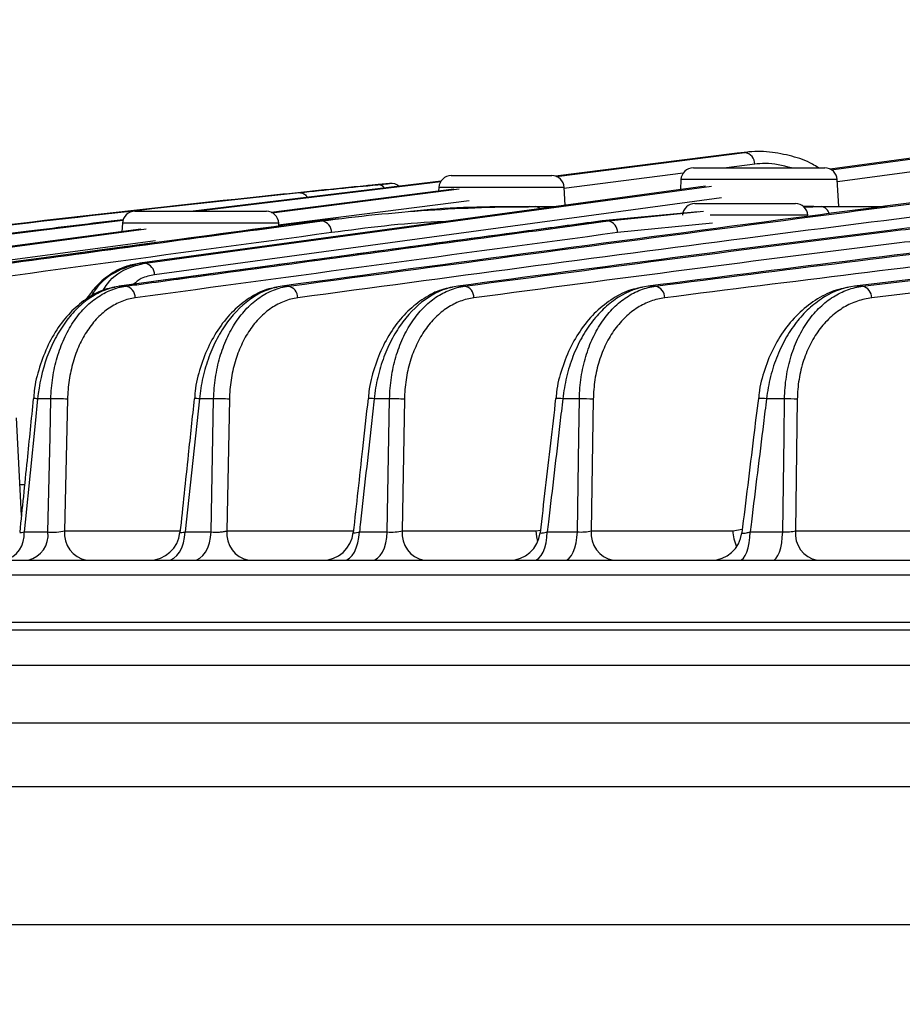
# Model space of a CAD drawing. Extents: x 25 to 435, y 25 to 312.
# Drawn here: x 86 to 98, y 202 to 215 of the extents above; entities that cross this region are included whole.
import ezdxf

# ---------------------------------------------------------------- set-up
doc = ezdxf.new("R2010")
doc.units = 0
doc.header["$LTSCALE"] = 5
doc.header["$PDSIZE"] = -1
doc.linetypes.add('SLD-実線', pattern=[0])
doc.layers.get('0').update_dxf_attribs({"linetype": 'CONTINUOUS'})
doc.layers.get('DEFPOINTS').update_dxf_attribs({"linetype": 'CONTINUOUS'})
doc.layers.add('寸法', color=7, linetype='SLD-実線')
doc.styles.add('SLDTEXTSTYLE1', font='MS UI Gothic.ttf')
doc.dimstyles.new('承認図5', dxfattribs={"dimtxt": 2.5, "dimasz": 2, "dimexe": 0, "dimexo": 0.0625, "dimgap": 0.5, "dimtad": 1, "dimdec": 0, "dimlfac": 5, "dimrnd": 1e-09, "dimzin": 12, "dimtxsty": 'SLDTEXTSTYLE1', "dimblk1": 'OPEN30', "dimblk2": 'OPEN30', "dimsah": 1, "dimcen": 0.1, "dimclrd": 256, "dimclre": 256, "dimclrt": 256, "dimazin": 3, "dimtfac": 1, "dimtdec": 0, "dimtmove": 0, "dimatfit": 3, "dimtolj": 1, "dimtzin": 12})

# ---------------------------------------------------------------- blocks, each defined once
blk = doc.blocks.new('_OPEN30')
at = {"color": 0, "linetype": 'BYBLOCK'}
for p, q in [((-1, 0.267949), (0, 0)), ((0, 0), (-1, -0.267949)), ((0, 0), (-1, 0))]:
    blk.add_line(p, q, dxfattribs=at)
blk = doc.blocks.new('*D79')
at = {"layer": 'DEFPOINTS', "color": 0}
for p in [(67.855, 214.751), (99.368, 214.751), (74.773, 206.691)]:
    blk.add_point(p, dxfattribs=at)
at = {"layer": '寸法'}
for p, q in [((99.305, 214.751), (67.855, 214.751)), ((67.855, 208.691), (67.855, 212.751)), ((74.711, 206.691), (67.855, 206.691))]:
    blk.add_line(p, q, dxfattribs=at)
at = {"layer": '寸法', "xscale": 2, "yscale": 2, "zscale": 2}
for p, rotation in [((67.855, 214.751), 90), ((67.855, 206.691), 270)]:
    blk.add_blockref('_OPEN30', p, dxfattribs=dict(at, rotation=rotation))
at = {"layer": '寸法', "insert": (64.855, 210.721), "char_height": 2.5, "attachment_point": 2, "rotation": 90, "style": 'SLDTEXTSTYLE1'}
blk.add_mtext('\\A1;40', dxfattribs=at)
blk = doc.blocks.new('*D77')
at = {"layer": 'DEFPOINTS', "color": 0}
for p in [(62.77, 273.251), (104.768, 273.251), (74.775, 206.691)]:
    blk.add_point(p, dxfattribs=at)
at = {"layer": '寸法'}
for p, q in [((104.705, 273.251), (62.77, 273.251)), ((62.77, 208.691), (62.77, 271.251)), ((74.712, 206.691), (62.77, 206.691))]:
    blk.add_line(p, q, dxfattribs=at)
at = {"layer": '寸法', "xscale": 2, "yscale": 2, "zscale": 2}
for p, rotation in [((62.77, 273.251), 90), ((62.77, 206.691), 270)]:
    blk.add_blockref('_OPEN30', p, dxfattribs=dict(at, rotation=rotation))
at = {"layer": '寸法', "insert": (59.173, 239.971), "char_height": 2.5, "attachment_point": 2, "rotation": 90, "style": 'SLDTEXTSTYLE1'}
blk.add_mtext('\\A1;(333)', dxfattribs=at)
blk = doc.blocks.new('*D89')
at = {"layer": 'DEFPOINTS', "color": 0}
for p in [(62.77, 206.691), (74.775, 206.691), (105.968, 196.171)]:
    blk.add_point(p, dxfattribs=at)
at = {"layer": '寸法'}
for p, q in [((74.712, 206.691), (62.77, 206.691)), ((62.77, 198.171), (62.77, 204.691)), ((105.905, 196.171), (62.77, 196.171))]:
    blk.add_line(p, q, dxfattribs=at)
at = {"layer": '寸法', "xscale": 2, "yscale": 2, "zscale": 2}
for p, rotation in [((62.77, 206.691), 90), ((62.77, 196.171), 270)]:
    blk.add_blockref('_OPEN30', p, dxfattribs=dict(at, rotation=rotation))
at = {"layer": '寸法', "insert": (59.769, 201.432), "char_height": 2.5, "attachment_point": 2, "rotation": 90, "style": 'SLDTEXTSTYLE1'}
blk.add_mtext('\\A1;53', dxfattribs=at)
blk = doc.blocks.new('*D90')
at = {"layer": 'DEFPOINTS', "color": 0}
for p in [(74.675, 206.795), (137.261, 206.795), (137.261, 189.35)]:
    blk.add_point(p, dxfattribs=at)
at = {"layer": '寸法'}
for p, q in [((74.675, 206.732), (74.675, 189.35)), ((137.261, 206.732), (137.261, 189.35)), ((76.675, 189.35), (135.261, 189.35))]:
    blk.add_line(p, q, dxfattribs=at)
at = {"layer": '寸法', "xscale": 2, "yscale": 2, "zscale": 2, "rotation": 180}
blk.add_blockref('_OPEN30', (74.675, 189.35), dxfattribs=at)
at = {"layer": '寸法', "xscale": 2, "yscale": 2, "zscale": 2}
blk.add_blockref('_OPEN30', (137.261, 189.35), dxfattribs=at)
at = {"layer": '寸法', "insert": (105.968, 192.363), "char_height": 2.5, "attachment_point": 2, "style": 'SLDTEXTSTYLE1'}
blk.add_mtext('\\A1;%%c313', dxfattribs=at)
blk = doc.blocks.new('*D91')
at = {"layer": 'DEFPOINTS', "color": 0}
for p in [(57.597, 273.251), (104.768, 273.251), (105.968, 196.171)]:
    blk.add_point(p, dxfattribs=at)
at = {"layer": '寸法'}
for p, q in [((104.705, 273.251), (57.597, 273.251)), ((57.597, 198.171), (57.597, 271.251)), ((105.905, 196.171), (57.597, 196.171))]:
    blk.add_line(p, q, dxfattribs=at)
at = {"layer": '寸法', "xscale": 2, "yscale": 2, "zscale": 2}
for p, rotation in [((57.597, 273.251), 90), ((57.597, 196.171), 270)]:
    blk.add_blockref('_OPEN30', p, dxfattribs=dict(at, rotation=rotation))
at = {"layer": '寸法', "insert": (55.548, 222.811), "char_height": 2.5, "attachment_point": 5, "rotation": 90, "style": 'SLDTEXTSTYLE1'}
blk.add_mtext('\\A1;(385)', dxfattribs=at)

msp = doc.modelspace()

# ---------------------------------------------------------------- linework, layer by layer
for p, q in [((96.776, 212.626), (101.735, 213.301)), ((95.53, 212.837), (93.225, 212.543)), ((93.235, 212.539), (95.664, 212.849)), ((95.664, 212.849), (95.53, 212.837)), ((95.702, 212.852), (95.567, 212.84)), ((95.791, 212.698), (95.426, 212.651)), ((91.88, 212.551), (93.176, 212.551)), ((94.87, 212.581), (93.331, 212.384)), ((95, 212.651), (96.696, 212.651)), ((95.158, 212.415), (87.864, 211.422)), ((91.75, 212.48), (88.552, 212.091)), ((88.588, 212.091), (91.747, 212.476)), ((91.082, 212.449), (90.94, 212.435)), ((94.84, 212.5), (94.833, 212.371)), ((96.856, 212.5), (94.84, 212.5)), ((96.874, 212.151), (96.856, 212.5)), ((91.913, 212.376), (89.56, 212.076)), ((89.568, 212.071), (91.981, 212.379)), ((91.72, 212.4), (91.717, 212.351)), ((93.336, 212.4), (91.72, 212.4)), ((93.348, 212.169), (93.336, 212.4)), ((95.364, 212.266), (88.056, 211.271)), ((92.109, 212.228), (89.648, 211.914)), ((95.02, 212.191), (96.316, 212.191)), ((87.8, 212.091), (89.496, 212.091)), ((92.891, 212.151), (92.96, 212.151)), ((92.96, 212.151), (93.221, 212.151)), ((95.062, 212.085), (93.825, 211.967)), ((93.902, 211.967), (95.131, 212.091)), ((96.476, 212.04), (95.217, 212.04)), ((96.555, 212.151), (96.422, 212.151)), ((96.428, 212.144), (96.65, 212.151)), ((96.555, 212.151), (96.65, 212.151)), ((96.65, 212.151), (97.493, 212.151)), ((93.813, 211.965), (87.598, 211.124)), ((87.64, 211.94), (87.634, 211.828)), ((89.656, 211.94), (87.64, 211.94)), ((89.658, 211.901), (89.656, 211.94)), ((90.154, 211.967), (90.145, 211.967)), ((90.424, 211.995), (90.154, 211.967)), ((90.214, 211.967), (90.154, 211.967)), ((93.813, 211.967), (93.825, 211.967)), ((93.902, 211.967), (93.825, 211.967)), ((95.247, 211.94), (94.024, 211.816)), ((87.88, 211.861), (82.354, 211.126)), ((82.409, 211.126), (87.947, 211.863)), ((88.069, 211.711), (82.534, 210.975)), ((99.87, 211.458), (97.079, 211.126)), ((97.182, 211.126), (99.94, 211.453)), ((100.061, 211.303), (97.299, 210.975)), ((87.598, 211.125), (87.609, 211.126)), ((87.684, 211.126), (87.609, 211.126)), ((89.78, 211.126), (89.699, 211.126)), ((92.052, 211.126), (91.964, 211.126)), ((94.513, 211.126), (94.418, 211.126)), ((97.182, 211.126), (97.079, 211.126)), ((86.719, 209.673), (86.548, 209.673)), ((86.933, 209.667), (86.896, 207.97)), ((88.566, 209.675), (88.566, 209.675)), ((88.817, 209.673), (88.633, 209.673)), ((89.021, 209.667), (88.988, 207.97)), ((90.807, 209.676), (90.807, 209.676)), ((91.085, 209.673), (90.886, 209.673)), ((91.276, 209.667), (91.247, 207.97)), ((93.532, 209.673), (93.317, 209.673)), ((93.71, 209.667), (93.684, 207.97)), ((95.838, 209.678), (95.837, 209.678)), ((96.176, 209.673), (95.943, 209.673)), ((96.34, 209.667), (96.316, 207.97)), ((86.339, 208.169), (86.277, 209.429)), ((86.319, 208.57), (86.38, 208.57)), ((86.896, 207.97), (88.386, 207.97)), ((88.988, 207.97), (90.619, 207.97)), ((91.247, 207.97), (92.973, 207.97)), ((92.973, 207.97), (93.029, 207.981)), ((93.684, 207.97), (95.508, 207.97)), ((95.508, 207.97), (95.631, 207.993)), ((96.316, 207.97), (98.267, 207.97)), ((86.373, 207.957), (86.681, 207.957)), ((88.451, 207.957), (88.784, 207.957)), ((90.696, 207.957), (91.055, 207.957)), ((93.118, 207.957), (93.506, 207.957)), ((95.732, 207.957), (96.152, 207.957)), ((85.36, 207.591), (126.576, 207.591)), ((137.257, 207.398), (74.679, 207.398)), ((84.572, 206.795), (104.933, 206.795)), ((104.936, 206.691), (84.64, 206.691)), ((100.625, 206.235), (83.496, 206.235)), ((77.613, 205.493), (134.323, 205.493)), ((131.77, 204.671), (78.509, 204.671)), ((80.826, 202.896), (105.968, 202.896))]:
    msp.add_line(p, q)
at = {"flags": 128}
for points in [[(101.734, 213.311), (99.742, 213.039), (96.763, 212.634)], [(101.742, 213.135), (98.008, 212.626), (96.857, 212.47)], [(87.932, 211.422), (88.158, 211.453), (89.058, 211.575), (92.662, 212.066), (95.232, 212.416)], [(86.548, 209.673), (86.516, 209.354), (86.386, 208.081), (86.373, 207.957)], [(86.681, 207.957), (86.708, 209.184), (86.719, 209.673)], [(88.633, 209.673), (88.599, 209.355), (88.464, 208.082), (88.451, 207.957)], [(88.784, 207.957), (88.808, 209.184), (88.817, 209.673)], [(91.055, 207.957), (91.076, 209.185), (91.085, 209.673)], [(93.506, 207.957), (93.524, 209.185), (93.532, 209.673)], [(96.152, 207.957), (96.169, 209.185), (96.176, 209.673)], [(92.995, 207.835), (92.981, 207.895), (92.973, 207.97)], [(88.22, 207.591), (88.263, 207.598), (88.304, 207.619), (88.342, 207.652), (88.377, 207.697), (88.406, 207.751), (88.428, 207.815), (88.443, 207.884), (88.451, 207.957)], [(88.558, 207.591), (88.6, 207.598), (88.64, 207.619), (88.678, 207.652), (88.711, 207.697), (88.74, 207.751), (88.762, 207.815), (88.777, 207.884), (88.784, 207.957)], [(90.494, 207.591), (90.532, 207.598), (90.568, 207.619), (90.601, 207.652), (90.631, 207.697), (90.656, 207.751), (90.676, 207.815), (90.689, 207.884), (90.696, 207.957)], [(90.859, 207.591), (90.895, 207.598), (90.93, 207.619), (90.963, 207.652), (90.992, 207.697), (91.017, 207.751), (91.036, 207.815), (91.049, 207.884), (91.055, 207.957)], [(92.948, 207.591), (92.979, 207.598), (93.01, 207.619), (93.038, 207.652), (93.063, 207.697), (93.084, 207.751), (93.101, 207.815), (93.112, 207.884), (93.118, 207.957)], [(93.341, 207.591), (93.372, 207.598), (93.401, 207.619), (93.428, 207.652), (93.453, 207.697), (93.473, 207.751), (93.489, 207.815), (93.5, 207.884), (93.506, 207.957)], [(95.597, 207.591), (95.622, 207.598), (95.646, 207.619), (95.669, 207.652), (95.689, 207.697), (95.705, 207.751), (95.719, 207.815), (95.728, 207.884), (95.732, 207.957)], [(96.022, 207.591), (96.046, 207.598), (96.069, 207.619), (96.091, 207.652), (96.11, 207.697), (96.126, 207.751), (96.139, 207.815), (96.147, 207.884), (96.152, 207.957)]]:
    msp.add_lwpolyline(points, dxfattribs=at)
for centre, radius, start, end in [((95.644, 212.703), 0.147, 357.9119, 82.3486), ((91.88, 212.391), 0.16, 90, 177), ((93.176, 212.391), 0.16, 3, 90), ((95, 212.491), 0.16, 90, 177), ((96.696, 212.491), 0.16, 3, 90), ((90.933, 212.328), 0.106, 36.4673, 91.0763), ((91.104, 212.291), 0.16, 50.566, 95.713), ((95.02, 212.031), 0.16, 90, 177), ((96.316, 212.031), 0.16, 3, 90), ((87.8, 211.931), 0.16, 90, 177), ((89.496, 211.931), 0.16, 3, 90), ((92.958, 212.061), 0.0902, 46.3069, 88.7686), ((96.636, 212.033), 0.119, 11.5543, 83.3044), ((90.188, 211.819), 0.15, 358.9515, 80.1281), ((93.872, 211.818), 0.152, 359.2867, 78.4976), ((87.904, 211.273), 0.151, 359.1612, 79.3163), ((87.654, 210.977), 0.152, 359.2576, 78.7513), ((89.748, 210.977), 0.152, 359.3117, 78.1841), ((92.019, 210.977), 0.153, 359.3217, 77.6151), ((94.479, 210.977), 0.153, 359.2854, 77.0436), ((97.146, 210.977), 0.153, 359.1984, 76.4675), ((86.508, 209.379), 0.297, 82.2405, 93.1324), ((86.789, 208.248), 1.426, 84.1988, 92.8248), ((88.584, 209.321), 0.355, 82.0891, 92.979), ((88.879, 208.194), 1.48, 84.49, 92.371), ((90.828, 209.268), 0.409, 81.8168, 92.9341), ((91.136, 208.154), 1.519, 84.7207, 91.9434), ((93.254, 209.316), 0.362, 80.0113, 94.59), ((93.573, 208.131), 1.542, 84.8945, 91.5275), ((95.864, 209.183), 0.496, 80.8658, 93.1239), ((96.205, 208.127), 1.546, 85.01, 91.1077), ((87.244, 207.935), 0.35, 174.1127, 258.9925), ((89.335, 207.935), 0.35, 174.114, 258.995), ((91.595, 207.935), 0.35, 174.1161, 258.9991), ((94.032, 207.935), 0.35, 174.119, 259.0046), ((96.027, 207.986), 0.518, 181.6728, 205.1965), ((96.664, 207.935), 0.35, 174.1234, 259.0121), ((86.036, 207.921), 0.339, 283.468, 5.9668), ((86.345, 207.92), 0.338, 284.0375, 6.2513), ((87.985, 207.991), 0.4, 270.006, 354.1174), ((90.218, 207.991), 0.4, 270.006, 353.8611), ((92.627, 207.991), 0.4, 270.0059, 353.5565), ((95.228, 207.991), 0.4, 270.0061, 353.1869)]:
    msp.add_arc(centre, radius, start, end)
for points, knots in [([(102.96, 212.849), (101.853, 212.717), (100.748, 212.578), (98.537, 212.295), (97.432, 212.152), (94.117, 211.716), (91.908, 211.422), (89.699, 211.126)], [0, 0, 0, 0, 0.25, 0.25, 0.5, 0.5, 1, 1, 1, 1]), ([(89.78, 211.126), (91.976, 211.42), (94.172, 211.712), (97.467, 212.145), (98.566, 212.287), (100.764, 212.568), (101.863, 212.706), (102.962, 212.837)], [0, 0, 0, 0, 0.5, 0.5, 0.75, 0.75, 1, 1, 1, 1]), ([(96.613, 212.651), (96.587, 212.668), (96.478, 212.737), (96.266, 212.809), (95.978, 212.862), (95.766, 212.868), (95.655, 212.846), (95.643, 212.844)], [0, 0, 0, 0, 0.084419, 0.3601, 0.654891, 0.963441, 1, 1, 1, 1]), ([(96.264, 212.651), (96.151, 212.68), (95.993, 212.719), (95.836, 212.703), (95.791, 212.698)], [0, 0, 0, 0, 0.715963, 1, 1, 1, 1]), ([(90.94, 212.435), (90.94, 212.435), (90.94, 212.435), (90.879, 212.429), (90.811, 212.423), (90.783, 212.42)], [0, 0, 0, 0, 0.28557, 0.710378, 1, 1, 1, 1]), ([(90.946, 212.436), (90.945, 212.436), (90.943, 212.436), (90.914, 212.433), (90.897, 212.431)], [0, 0, 0, 0, 0.44598, 1, 1, 1, 1]), ([(90.931, 212.434), (90.959, 212.437), (91.006, 212.442), (91.029, 212.444), (91.038, 212.445)], [0, 0, 0, 0, 0.592688, 1, 1, 1, 1]), ([(91.038, 212.445), (91.053, 212.446), (91.086, 212.45), (91.084, 212.449), (91.082, 212.449)], [0, 0, 0, 0, 0.447649, 1, 1, 1, 1]), ([(89.555, 212.294), (87.917, 212.122), (86.279, 211.932), (83.004, 211.538), (81.366, 211.333), (79.729, 211.126)], [0, 0, 0, 0, 0.5, 0.5, 1, 1, 1, 1]), ([(79.771, 211.126), (81.462, 211.341), (83.154, 211.552), (85.692, 211.857), (86.538, 211.957), (88.23, 212.15), (89.077, 212.244), (89.923, 212.332)], [0, 0, 0, 0, 0.5, 0.5, 0.75, 0.75, 1, 1, 1, 1]), ([(89.923, 212.332), (89.938, 212.331), (89.968, 212.328), (90.003, 212.302), (90.017, 212.277), (90.021, 212.27)], [0, 0, 0, 0, 0.410484, 0.820968, 1, 1, 1, 1]), ([(104.541, 212.328), (102.858, 212.141), (99.482, 211.767), (96.11, 211.34), (94.418, 211.126)], [0, 0, 0, 0, 0.498257, 1, 1, 1, 1]), ([(94.513, 211.126), (96.152, 211.334), (97.792, 211.538), (101.073, 211.933), (102.714, 212.123), (104.357, 212.296)], [0, 0, 0, 0, 0.5, 0.5, 1, 1, 1, 1]), ([(98.268, 212.073), (97.401, 211.963), (94.611, 211.61), (91.823, 211.234), (89.901, 210.975)], [0, 0, 0, 0, 0.310763, 1, 1, 1, 1]), ([(90.214, 211.967), (90.669, 212.029), (91.126, 212.075), (92.041, 212.136), (92.5, 212.151), (92.96, 212.151)], [0, 0, 0, 0, 0.5, 0.5, 1, 1, 1, 1]), ([(92.891, 212.151), (92.436, 212.15), (91.923, 212.148), (91.411, 212.094), (91.354, 212.088)], [0, 0, 0, 0, 0.889007, 1, 1, 1, 1]), ([(104.471, 212.145), (102.829, 211.972), (101.189, 211.782), (97.91, 211.387), (96.271, 211.183), (94.631, 210.975)], [0, 0, 0, 0, 0.5, 0.5, 1, 1, 1, 1]), ([(87.649, 211.982), (87.244, 211.933), (85.009, 211.663), (82.776, 211.368), (80.947, 211.126)], [0, 0, 0, 0, 0.181324, 1, 1, 1, 1]), ([(80.996, 211.126), (82.839, 211.37), (85.056, 211.663), (87.274, 211.932), (87.648, 211.977)], [0, 0, 0, 0, 0.831198, 1, 1, 1, 1]), ([(90.145, 211.966), (89.411, 211.867), (87.339, 211.588), (85.266, 211.306), (83.927, 211.124)], [0, 0, 0, 0, 0.353981, 1, 1, 1, 1]), ([(83.999, 211.126), (84.074, 211.136), (84.149, 211.146), (84.224, 211.156), (84.524, 211.197), (84.825, 211.238), (85.125, 211.278), (86.326, 211.441), (87.527, 211.604), (88.729, 211.767), (89.224, 211.833), (89.719, 211.9), (90.214, 211.967)], [0, 0, 0, 0, 0.0016, 0.0016, 0.0016, 0.008, 0.008, 0.008, 0.0336, 0.0336, 0.0336, 0.04415, 0.04415, 0.04415, 0.04415]), ([(93.825, 211.967), (93.75, 211.957), (93.675, 211.947), (93.6, 211.937), (93.299, 211.896), (92.999, 211.856), (92.699, 211.815), (91.497, 211.653), (90.296, 211.49), (89.095, 211.327), (88.599, 211.26), (88.104, 211.193), (87.609, 211.126)], [0, 0, 0, 0, 0.0016, 0.0016, 0.0016, 0.008, 0.008, 0.008, 0.0336, 0.0336, 0.0336, 0.04415, 0.04415, 0.04415, 0.04415]), ([(87.684, 211.126), (87.759, 211.136), (87.834, 211.146), (87.909, 211.156), (88.209, 211.197), (88.51, 211.238), (88.81, 211.278), (90.011, 211.441), (91.213, 211.604), (92.414, 211.766), (92.91, 211.833), (93.406, 211.9), (93.902, 211.967)], [0, 0, 0, 0, 0.0016, 0.0016, 0.0016, 0.008, 0.008, 0.008, 0.0336, 0.0336, 0.0336, 0.04416956, 0.04416956, 0.04416956, 0.04416956]), ([(91.795, 211.957), (91.764, 211.956), (91.276, 211.941), (90.792, 211.877), (90.338, 211.816)], [0, 0, 0, 0, 0.062297, 1, 1, 1, 1]), ([(98.519, 211.965), (98.178, 211.924), (95.992, 211.659), (93.808, 211.37), (91.964, 211.126)], [0, 0, 0, 0, 0.156089, 1, 1, 1, 1]), ([(92.052, 211.126), (93.881, 211.368), (96.058, 211.656), (98.238, 211.919), (98.587, 211.961)], [0, 0, 0, 0, 0.839902, 1, 1, 1, 1]), ([(98.703, 211.81), (98.355, 211.768), (96.177, 211.505), (94, 211.217), (92.172, 210.975)], [0, 0, 0, 0, 0.159879, 1, 1, 1, 1]), ([(87.854, 211.417), (87.794, 211.406), (87.661, 211.383), (87.469, 211.275), (87.296, 211.131), (87.208, 211.004), (87.17, 210.95)], [0, 0, 0, 0, 0.226178, 0.502776, 0.78588, 1, 1, 1, 1]), ([(87.864, 211.422), (87.756, 211.39), (87.539, 211.325), (87.321, 211.149), (87.247, 211.01), (87.24, 210.998)], [0, 0, 0, 0, 0.477342, 0.954645, 1, 1, 1, 1]), ([(87.388, 211.065), (87.407, 211.096), (87.497, 211.244), (87.694, 211.366), (87.868, 211.407), (87.932, 211.422)], [0, 0, 0, 0, 0.144904, 0.680777, 1, 1, 1, 1]), ([(87.864, 211.422), (87.875, 211.422), (87.887, 211.422), (87.898, 211.422), (87.91, 211.422), (87.921, 211.422), (87.932, 211.422)], [0.0007588613, 0.0007588613, 0.0007588613, 0.0007588613, 0.0010000129, 0.0010000129, 0.0010000129, 0.0012411645, 0.0012411645, 0.0012411645, 0.0012411645]), ([(88.056, 211.271), (87.997, 211.261), (87.899, 211.245), (87.816, 211.177), (87.784, 211.15)], [0, 0, 0, 0, 0.60384, 1, 1, 1, 1]), ([(87.548, 211.109), (87.512, 211.104), (87.399, 211.087), (87.216, 210.995), (87.01, 210.838), (86.828, 210.627), (86.678, 210.373), (86.568, 210.085), (86.507, 209.846), (86.499, 209.707), (86.497, 209.674)], [0, 0, 0, 0, 0.065165, 0.2084, 0.354844, 0.502809, 0.652279, 0.803136, 0.953231, 1, 1, 1, 1]), ([(87.609, 211.126), (87.544, 211.117), (87.48, 211.1), (87.354, 211.051), (87.293, 211.019), (87.172, 210.939), (87.115, 210.893), (87.006, 210.787), (86.954, 210.727), (86.858, 210.595), (86.814, 210.525), (86.735, 210.374), (86.699, 210.293), (86.607, 210.04), (86.567, 209.859), (86.548, 209.673)], [0, 0, 0, 0, 0.125, 0.125, 0.25, 0.25, 0.375, 0.375, 0.5, 0.5, 0.625, 0.625, 0.75, 0.75, 1, 1, 1, 1]), ([(86.719, 209.673), (86.721, 209.766), (86.729, 209.857), (86.756, 210.035), (86.775, 210.122), (86.825, 210.291), (86.854, 210.371), (86.906, 210.485), (86.924, 210.521), (86.964, 210.592), (86.985, 210.627), (87.05, 210.726), (87.098, 210.786), (87.175, 210.866), (87.201, 210.891), (87.256, 210.937), (87.285, 210.959), (87.371, 211.019), (87.431, 211.051), (87.555, 211.1), (87.619, 211.117), (87.684, 211.126)], [0, 0, 0, 0, 0.125, 0.125, 0.25, 0.25, 0.375, 0.375, 0.4375, 0.4375, 0.5, 0.5, 0.625, 0.625, 0.6875, 0.6875, 0.75, 0.75, 0.875, 0.875, 1, 1, 1, 1]), ([(89.635, 211.109), (89.599, 211.104), (89.484, 211.087), (89.299, 210.994), (89.09, 210.837), (88.906, 210.625), (88.753, 210.371), (88.643, 210.082), (88.581, 209.844), (88.573, 209.707), (88.571, 209.675)], [0, 0, 0, 0, 0.065896, 0.210103, 0.357364, 0.505911, 0.65542, 0.806094, 0.955455, 1, 1, 1, 1]), ([(89.699, 211.126), (89.569, 211.108), (89.443, 211.059), (89.202, 210.901), (89.092, 210.795), (88.947, 210.598), (88.902, 210.527), (88.822, 210.376), (88.787, 210.296), (88.725, 210.127), (88.699, 210.039), (88.657, 209.858), (88.642, 209.766), (88.633, 209.673)], [0, 0, 0, 0, 0.25, 0.25, 0.5, 0.5, 0.625, 0.625, 0.75, 0.75, 0.875, 0.875, 1, 1, 1, 1]), ([(88.817, 209.673), (88.819, 209.766), (88.827, 209.857), (88.854, 210.036), (88.873, 210.124), (88.922, 210.293), (88.952, 210.373), (89.004, 210.487), (89.022, 210.524), (89.061, 210.595), (89.082, 210.63), (89.148, 210.728), (89.196, 210.788), (89.272, 210.867), (89.299, 210.892), (89.354, 210.939), (89.382, 210.961), (89.468, 211.02), (89.528, 211.051), (89.651, 211.1), (89.715, 211.117), (89.78, 211.126)], [0, 0, 0, 0, 0.125, 0.125, 0.25, 0.25, 0.375, 0.375, 0.4375, 0.4375, 0.5, 0.5, 0.625, 0.625, 0.6875, 0.6875, 0.75, 0.75, 0.875, 0.875, 1, 1, 1, 1]), ([(91.896, 211.108), (91.859, 211.103), (91.742, 211.086), (91.553, 210.992), (91.34, 210.834), (91.152, 210.621), (90.997, 210.365), (90.884, 210.076), (90.822, 209.841), (90.813, 209.705), (90.811, 209.676)], [0, 0, 0, 0, 0.067325, 0.213337, 0.361935, 0.511375, 0.660765, 0.810831, 0.958601, 1, 1, 1, 1]), ([(91.964, 211.126), (91.834, 211.108), (91.708, 211.06), (91.465, 210.903), (91.354, 210.798), (91.206, 210.601), (91.161, 210.53), (91.08, 210.378), (91.043, 210.298), (90.98, 210.128), (90.953, 210.04), (90.911, 209.86), (90.896, 209.767), (90.886, 209.673)], [0, 0, 0, 0, 0.25, 0.25, 0.5, 0.5, 0.625, 0.625, 0.75, 0.75, 0.875, 0.875, 1, 1, 1, 1]), ([(91.085, 209.673), (91.087, 209.767), (91.094, 209.859), (91.115, 209.994), (91.123, 210.038), (91.142, 210.126), (91.153, 210.17), (91.19, 210.297), (91.22, 210.378), (91.273, 210.491), (91.291, 210.528), (91.331, 210.599), (91.352, 210.634), (91.419, 210.732), (91.467, 210.791), (91.57, 210.897), (91.625, 210.943), (91.74, 211.021), (91.8, 211.052), (91.923, 211.1), (91.987, 211.117), (92.052, 211.126)], [0, 0, 0, 0, 0.125, 0.125, 0.1875, 0.1875, 0.25, 0.25, 0.375, 0.375, 0.4375, 0.4375, 0.5, 0.5, 0.625, 0.625, 0.75, 0.75, 0.875, 0.875, 1, 1, 1, 1]), ([(94.344, 211.108), (94.305, 211.102), (94.184, 211.084), (93.989, 210.989), (93.77, 210.829), (93.577, 210.615), (93.418, 210.358), (93.303, 210.069), (93.24, 209.836), (93.232, 209.704), (93.23, 209.677)], [0, 0, 0, 0, 0.069529, 0.218288, 0.368789, 0.519443, 0.668534, 0.817366, 0.962792, 1, 1, 1, 1]), ([(94.418, 211.126), (94.287, 211.108), (94.16, 211.061), (93.976, 210.945), (93.916, 210.9), (93.804, 210.796), (93.751, 210.738), (93.675, 210.64), (93.651, 210.606), (93.605, 210.535), (93.582, 210.499), (93.519, 210.385), (93.482, 210.305), (93.432, 210.177), (93.417, 210.133), (93.389, 210.044), (93.377, 209.999), (93.344, 209.862), (93.328, 209.769), (93.317, 209.673)], [0, 0, 0, 0, 0.25, 0.25, 0.375, 0.375, 0.5, 0.5, 0.5625, 0.5625, 0.625, 0.625, 0.75, 0.75, 0.8125, 0.8125, 0.875, 0.875, 1, 1, 1, 1]), ([(93.532, 209.673), (93.534, 209.768), (93.541, 209.861), (93.562, 209.997), (93.57, 210.042), (93.59, 210.131), (93.601, 210.175), (93.64, 210.303), (93.67, 210.384), (93.742, 210.536), (93.783, 210.608), (93.873, 210.738), (93.922, 210.796), (94.027, 210.901), (94.083, 210.947), (94.199, 211.023), (94.259, 211.054), (94.384, 211.101), (94.448, 211.117), (94.513, 211.126)], [0, 0, 0, 0, 0.125, 0.125, 0.1875, 0.1875, 0.25, 0.25, 0.375, 0.375, 0.5, 0.5, 0.625, 0.625, 0.75, 0.75, 0.875, 0.875, 1, 1, 1, 1]), ([(96.997, 211.107), (96.956, 211.101), (96.829, 211.082), (96.626, 210.986), (96.398, 210.823), (96.198, 210.607), (96.033, 210.348), (95.916, 210.058), (95.852, 209.829), (95.843, 209.701), (95.842, 209.678)], [0, 0, 0, 0, 0.072638, 0.225257, 0.378278, 0.530481, 0.67938, 0.826118, 0.968465, 1, 1, 1, 1]), ([(97.079, 211.126), (96.946, 211.109), (96.817, 211.063), (96.661, 210.969), (96.63, 210.948), (96.569, 210.903), (96.54, 210.879), (96.453, 210.803), (96.398, 210.745), (96.295, 210.617), (96.245, 210.546), (96.157, 210.395), (96.118, 210.314), (96.049, 210.144), (96.019, 210.052), (95.972, 209.866), (95.954, 209.771), (95.943, 209.673)], [0, 0, 0, 0, 0.25, 0.25, 0.3125, 0.3125, 0.375, 0.375, 0.5, 0.5, 0.625, 0.625, 0.75, 0.75, 0.875, 0.875, 1, 1, 1, 1]), ([(96.176, 209.673), (96.177, 209.769), (96.185, 209.864), (96.207, 210.003), (96.215, 210.048), (96.236, 210.138), (96.248, 210.183), (96.288, 210.312), (96.32, 210.393), (96.395, 210.546), (96.437, 210.617), (96.53, 210.746), (96.581, 210.804), (96.662, 210.881), (96.69, 210.905), (96.746, 210.95), (96.775, 210.97), (96.864, 211.026), (96.925, 211.056), (97.051, 211.102), (97.116, 211.117), (97.182, 211.126)], [0, 0, 0, 0, 0.125, 0.125, 0.1875, 0.1875, 0.25, 0.25, 0.375, 0.375, 0.5, 0.5, 0.625, 0.625, 0.6875, 0.6875, 0.75, 0.75, 0.875, 0.875, 1, 1, 1, 1]), ([(87.806, 210.975), (87.747, 210.967), (87.689, 210.952), (87.576, 210.907), (87.522, 210.879), (87.444, 210.825), (87.418, 210.805), (87.368, 210.763), (87.344, 210.741), (87.275, 210.669), (87.231, 210.615), (87.152, 210.496), (87.116, 210.432), (87.054, 210.296), (87.027, 210.224), (86.983, 210.071), (86.966, 209.993), (86.942, 209.833), (86.935, 209.751), (86.933, 209.667)], [0, 0, 0, 0, 0.125, 0.125, 0.25, 0.25, 0.3125, 0.3125, 0.375, 0.375, 0.5, 0.5, 0.625, 0.625, 0.75, 0.75, 0.875, 0.875, 1, 1, 1, 1]), ([(89.901, 210.975), (89.841, 210.967), (89.783, 210.952), (89.67, 210.908), (89.615, 210.88), (89.536, 210.827), (89.51, 210.807), (89.46, 210.765), (89.436, 210.743), (89.365, 210.671), (89.322, 210.618), (89.262, 210.529), (89.242, 210.498), (89.206, 210.434), (89.19, 210.401), (89.142, 210.298), (89.115, 210.226), (89.071, 210.073), (89.053, 209.994), (89.029, 209.833), (89.022, 209.751), (89.021, 209.667)], [0, 0, 0, 0, 0.125, 0.125, 0.25, 0.25, 0.3125, 0.3125, 0.375, 0.375, 0.5, 0.5, 0.5625, 0.5625, 0.625, 0.625, 0.75, 0.75, 0.875, 0.875, 1, 1, 1, 1]), ([(92.172, 210.975), (92.112, 210.967), (92.053, 210.952), (91.938, 210.909), (91.883, 210.881), (91.776, 210.812), (91.725, 210.77), (91.629, 210.675), (91.584, 210.622), (91.523, 210.534), (91.503, 210.503), (91.466, 210.439), (91.449, 210.405), (91.401, 210.303), (91.373, 210.231), (91.338, 210.115), (91.328, 210.076), (91.311, 209.997), (91.303, 209.957), (91.285, 209.835), (91.278, 209.752), (91.276, 209.667)], [0, 0, 0, 0, 0.125, 0.125, 0.25, 0.25, 0.375, 0.375, 0.5, 0.5, 0.5625, 0.5625, 0.625, 0.625, 0.75, 0.75, 0.8125, 0.8125, 0.875, 0.875, 1, 1, 1, 1]), ([(94.631, 210.975), (94.571, 210.967), (94.51, 210.953), (94.394, 210.911), (94.337, 210.883), (94.228, 210.815), (94.175, 210.774), (94.077, 210.681), (94.031, 210.628), (93.946, 210.512), (93.907, 210.447), (93.84, 210.31), (93.811, 210.237), (93.775, 210.121), (93.764, 210.082), (93.746, 210.001), (93.738, 209.961), (93.719, 209.837), (93.712, 209.753), (93.71, 209.667)], [0, 0, 0, 0, 0.125, 0.125, 0.25, 0.25, 0.375, 0.375, 0.5, 0.5, 0.625, 0.625, 0.75, 0.75, 0.8125, 0.8125, 0.875, 0.875, 1, 1, 1, 1]), ([(97.299, 210.975), (97.237, 210.967), (97.175, 210.953), (97.055, 210.913), (96.997, 210.886), (96.885, 210.82), (96.831, 210.78), (96.728, 210.689), (96.68, 210.637), (96.591, 210.522), (96.55, 210.457), (96.478, 210.32), (96.447, 210.247), (96.409, 210.13), (96.397, 210.089), (96.378, 210.008), (96.369, 209.966), (96.349, 209.841), (96.341, 209.755), (96.34, 209.667)], [0, 0, 0, 0, 0.125, 0.125, 0.25, 0.25, 0.375, 0.375, 0.5, 0.5, 0.625, 0.625, 0.75, 0.75, 0.8125, 0.8125, 0.875, 0.875, 1, 1, 1, 1]), ([(86.492, 209.675), (86.465, 209.409), (86.407, 208.835), (86.348, 208.26), (86.317, 207.952)], [0, 0, 0, 0, 0.462731, 1, 1, 1, 1]), ([(88.566, 209.675), (88.54, 209.434), (88.479, 208.859), (88.419, 208.284), (88.383, 207.95)], [0, 0, 0, 0, 0.419431, 1, 1, 1, 1]), ([(90.807, 209.676), (90.783, 209.46), (90.719, 208.884), (90.656, 208.308), (90.616, 207.948)], [0, 0, 0, 0, 0.3759, 1, 1, 1, 1]), ([(90.886, 209.673), (90.874, 209.567), (90.862, 209.461), (90.851, 209.355), (90.804, 208.931), (90.757, 208.507), (90.71, 208.083), (90.705, 208.041), (90.7, 207.999), (90.696, 207.957)], [0, 0, 0, 0, 0.0016, 0.0016, 0.0016, 0.008, 0.008, 0.008, 0.008638325, 0.008638325, 0.008638325, 0.008638325]), ([(93.225, 209.677), (93.203, 209.485), (93.136, 208.908), (93.069, 208.331), (93.025, 207.946)], [0, 0, 0, 0, 0.332329, 1, 1, 1, 1]), ([(93.317, 209.673), (93.305, 209.567), (93.292, 209.461), (93.28, 209.355), (93.231, 208.932), (93.182, 208.508), (93.132, 208.085), (93.127, 208.042), (93.123, 207.999), (93.118, 207.957)], [0, 0, 0, 0, 0.0016, 0.0016, 0.0016, 0.008, 0.008, 0.008, 0.008645561, 0.008645561, 0.008645561, 0.008645561]), ([(95.838, 209.678), (95.817, 209.511), (95.746, 208.933), (95.675, 208.355), (95.625, 207.944)], [0, 0, 0, 0, 0.288771, 1, 1, 1, 1]), ([(95.943, 209.673), (95.93, 209.567), (95.917, 209.461), (95.904, 209.355), (95.852, 208.932), (95.8, 208.509), (95.748, 208.086), (95.743, 208.043), (95.737, 208), (95.732, 207.957)], [0, 0, 0, 0, 0.0016, 0.0016, 0.0016, 0.008, 0.008, 0.008, 0.008655042, 0.008655042, 0.008655042, 0.008655042]), ([(86.681, 207.957), (86.697, 207.954), (86.714, 207.953), (86.752, 207.952), (86.771, 207.953), (86.831, 207.957), (86.868, 207.963), (86.896, 207.97)], [0, 0, 0, 0, 0.25, 0.25, 0.5, 0.5, 1, 1, 1, 1]), ([(88.784, 207.957), (88.815, 207.953), (88.853, 207.953), (88.909, 207.957), (88.927, 207.959), (88.96, 207.964), (88.975, 207.967), (88.988, 207.97)], [0, 0, 0, 0, 0.5, 0.5, 0.75, 0.75, 1, 1, 1, 1]), ([(91.055, 207.957), (91.086, 207.954), (91.121, 207.954), (91.191, 207.959), (91.223, 207.964), (91.247, 207.97)], [0, 0, 0, 0, 0.5, 0.5, 1, 1, 1, 1]), ([(93.506, 207.957), (93.535, 207.955), (93.569, 207.955), (93.632, 207.96), (93.661, 207.965), (93.684, 207.97)], [0, 0, 0, 0, 0.5, 0.5, 1, 1, 1, 1]), ([(96.152, 207.957), (96.18, 207.955), (96.211, 207.956), (96.269, 207.961), (96.295, 207.965), (96.316, 207.97)], [0, 0, 0, 0, 0.5, 0.5, 1, 1, 1, 1]), ([(86.319, 207.951), (86.319, 207.951), (86.319, 207.949), (86.338, 207.95), (86.362, 207.955), (86.373, 207.957)], [0, 0, 0, 0, 0.27268, 0.65887, 1, 1, 1, 1]), ([(88.385, 207.95), (88.385, 207.949), (88.385, 207.947), (88.406, 207.948), (88.433, 207.953), (88.449, 207.956), (88.451, 207.957)], [0, 0, 0, 0, 0.247925, 0.598238, 0.952335, 1, 1, 1, 1]), ([(90.618, 207.948), (90.618, 207.947), (90.618, 207.944), (90.639, 207.946), (90.668, 207.951), (90.69, 207.955), (90.696, 207.957)], [0, 0, 0, 0, 0.226912, 0.546655, 0.86975, 1, 1, 1, 1]), ([(93.027, 207.946), (93.026, 207.945), (93.026, 207.942), (93.048, 207.943), (93.081, 207.948), (93.107, 207.954), (93.118, 207.957)], [0, 0, 0, 0, 0.208856, 0.502191, 0.798437, 1, 1, 1, 1]), ([(95.627, 207.944), (95.627, 207.942), (95.626, 207.938), (95.648, 207.939), (95.684, 207.945), (95.716, 207.953), (95.732, 207.957)], [0, 0, 0, 0, 0.193106, 0.463136, 0.735653, 1, 1, 1, 1])]:
    msp.add_open_spline(points, degree=3, knots=knots)
for points in [[(90.783, 212.42), (90.374, 212.379), (89.965, 212.338), (89.555, 212.294)], [(89.923, 212.332), (90.259, 212.367), (90.595, 212.401), (90.931, 212.434)], [(90.154, 211.967), (88.082, 211.688), (86.009, 211.407), (83.937, 211.126)], [(90.338, 211.816), (88.266, 211.537), (86.195, 211.256), (84.123, 210.975)], [(94.024, 211.816), (91.951, 211.537), (89.879, 211.256), (87.806, 210.975)]]:
    msp.add_open_spline(points, degree=3)

# ---------------------------------------------------------------- dimensions: what is measured, and where the dimension line sits
at = {"layer": '寸法'}
for base, p1, picture, middle, dimtype in [((57.597, 273.251), (105.968, 196.171), '*D91', (57.597, 222.811), 160), ((62.77, 273.251), (74.775, 206.691), '*D77', (62.77, 239.971), 128)]:
    dim = msp.add_linear_dim(base=base, p1=p1, p2=(104.768, 273.251), angle=90, text='(<>)', dimstyle='承認図5', override={"dimscale": 1, "dimtix": 0, "dimtofl": 1, "dimtmove": 0, "dimatfit": 1}, dxfattribs=at)
    dim.commit()
    dim.dimension.update_dxf_attribs({"geometry": picture, "text_midpoint": middle, "dimtype": dimtype})
for base, p1, p2, picture, middle, dimtype in [((67.855, 214.751), (74.773, 206.691), (99.368, 214.751), '*D79', (67.855, 210.721), 128), ((62.77, 206.691), (105.968, 196.171), (74.775, 206.691), '*D89', (62.77, 201.432), 160)]:
    dim = msp.add_linear_dim(base=base, p1=p1, p2=p2, angle=90, dimstyle='承認図5', override={"dimscale": 1, "dimtix": 0, "dimtofl": 1, "dimtmove": 0, "dimatfit": 1}, dxfattribs=at)
    dim.commit()
    dim.dimension.update_dxf_attribs({"geometry": picture, "text_midpoint": middle, "dimtype": dimtype})
dim = msp.add_linear_dim(base=(137.261, 189.35), p1=(74.675, 206.795), p2=(137.261, 206.795), text='%%c<>', dimstyle='承認図5', override={"dimscale": 1, "dimtix": 0, "dimtofl": 1, "dimtmove": 0, "dimatfit": 1}, dxfattribs=at)
dim.commit()
dim.dimension.update_dxf_attribs({"geometry": '*D90', "text_midpoint": (105.968, 189.35), "dimtype": 160})

doc.saveas('drawing.dxf')
